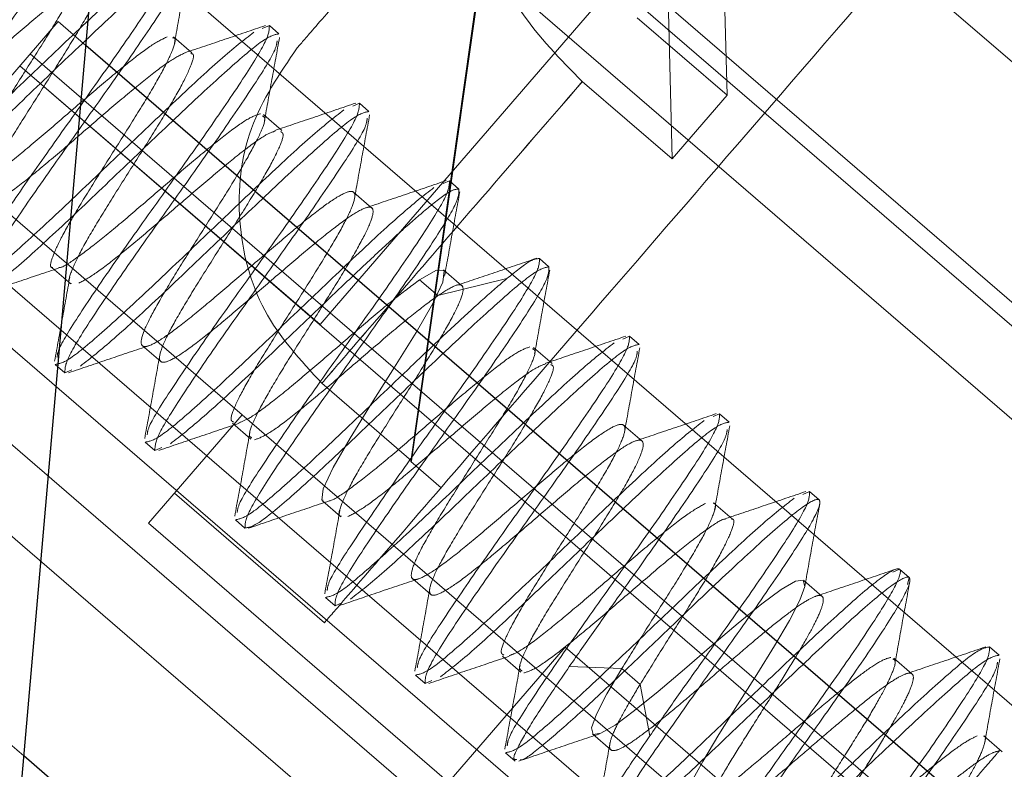
# Paper-space layout 'Top Level(2)' of a CAD drawing. Units: inches. Extents: x 0.1 to 11.1, y 0.2 to 8.4.
# Drawn here: x 0.9 to 0.9, y 2.9 to 2.9 of the extents above; entities that cross this region are included whole.
import ezdxf

# ---------------------------------------------------------------- set-up
doc = ezdxf.new("R2010")
doc.units = ezdxf.units.IN
doc.header["$MEASUREMENT"] = 0
doc.linetypes.add('HIDDEN', pattern=[0.075, 0.05, -0.025])

psp = doc.layouts.new('Top Level(2)')

# ---------------------------------------------------------------- linework, layer by layer
at = {"color": 7, "linetype": 'Continuous', "lineweight": 25}
for p, q in [((0.88801824, 2.62113637), (0.98336248, 3.71092596)), ((0.97872581, 2.81114133), (0.90984312, 2.87059582)), ((0.97246621, 2.8038891), (0.90881368, 2.8588293))]:
    psp.add_line(p, q, dxfattribs=at)
at = {"color": 7, "linetype": 'HIDDEN', "lineweight": 18}
for p, q in [((0.9157909, 2.87841794), (0.96864279, 2.83280007)), ((0.92045243, 2.86976977), (0.92023658, 2.87854741)), ((0.92023658, 2.87854741), (0.92045243, 2.86976977)), ((0.91954294, 2.86871605), (0.91932709, 2.87749369)), ((0.91362568, 2.87590935), (0.96647756, 2.83029148)), ((0.91284988, 2.87503764), (0.96571679, 2.8294068)), ((0.91677393, 2.87453566), (0.91522956, 2.86371866)), ((0.91647744, 2.87256879), (0.91521686, 2.86370395)), ((0.93237707, 2.85344314), (0.91051638, 2.87231168)), ((0.91388633, 2.86616895), (0.9187882, 2.87184815)), ((0.9187882, 2.87184815), (0.95599314, 2.83973557)), ((0.90826782, 2.86970185), (0.90938254, 2.87099335)), ((0.90984312, 2.87059582), (0.90938254, 2.87099335)), ((0.91287752, 2.87092381), (0.91276113, 2.87087453)), ((0.91303589, 2.87078711), (0.91287753, 2.8709238)), ((0.92045243, 2.86976977), (0.91896699, 2.87105189)), ((0.9189674, 2.87105154), (0.92045243, 2.86976977)), ((0.91159522, 2.87047587), (0.91128865, 2.87074047)), ((0.90891904, 2.87045635), (0.91388633, 2.86616895)), ((0.96159757, 2.82463763), (0.90874568, 2.8702555)), ((0.91371636, 2.86597203), (0.90874907, 2.87025942)), ((0.9180575, 2.86999817), (0.91954294, 2.86871605)), ((0.91436768, 2.86963761), (0.91425687, 2.86959071)), ((0.91452611, 2.86950087), (0.91436768, 2.86963761)), ((0.91954294, 2.86871605), (0.92045243, 2.86976977)), ((0.91308596, 2.86918923), (0.9127794, 2.86945383)), ((0.90746061, 2.86876664), (0.91242789, 2.86447924)), ((0.91585781, 2.86835144), (0.91575507, 2.86830795)), ((0.9160159, 2.86821499), (0.91585782, 2.86835143)), ((0.91457565, 2.86790352), (0.91426908, 2.86816813)), ((0.90687209, 2.86808949), (0.92873278, 2.84922095)), ((0.90637617, 2.86751023), (0.95922806, 2.82189236)), ((0.91750613, 2.86692873), (0.91734837, 2.8670649)), ((0.90928519, 2.86691074), (0.90959176, 2.86664614)), ((0.91606624, 2.86661613), (0.91575965, 2.86688076)), ((0.91566707, 2.86645252), (0.91536424, 2.8667139)), ((0.91680996, 2.86673629), (0.91566706, 2.86645266)), ((0.91680996, 2.86673629), (0.91566706, 2.86645266)), ((0.90557153, 2.86660995), (0.95844047, 2.82097736)), ((0.91388633, 2.86616895), (0.91371636, 2.86597203)), ((0.91388633, 2.86616895), (0.95109127, 2.83405637)), ((0.91477247, 2.85715324), (0.90483791, 2.86572803)), ((0.91883849, 2.86577874), (0.91872921, 2.86573245)), ((0.91899632, 2.86564251), (0.9188385, 2.86577873)), ((0.91077522, 2.86562474), (0.91108178, 2.86536014)), ((0.91755614, 2.86533027), (0.91724954, 2.8655949)), ((0.9093349, 2.86531369), (0.90949373, 2.8651766)), ((0.90949373, 2.8651766), (0.90960768, 2.86522486)), ((0.91522956, 2.86371866), (0.91374412, 2.86500079)), ((0.91522956, 2.86371866), (0.91374453, 2.86500043)), ((0.91087704, 2.86268246), (0.91242789, 2.86447924)), ((0.91242789, 2.86447924), (0.94963284, 2.83236666)), ((0.92032866, 2.86449253), (0.92022522, 2.86444872)), ((0.92048652, 2.86435628), (0.92032867, 2.86449252)), ((0.9122657, 2.86433834), (0.91257227, 2.86407374)), ((0.91904639, 2.864044), (0.9187398, 2.86430863)), ((0.91082512, 2.86402745), (0.91098388, 2.86389042)), ((0.91098388, 2.86389041), (0.91109971, 2.86393946)), ((0.90881368, 2.8588293), (0.90312295, 2.86374112)), ((0.91521686, 2.86370395), (0.91522956, 2.86371866)), ((0.91521686, 2.86370395), (0.91571874, 2.86327076)), ((0.91130578, 2.86317918), (0.91378942, 2.86103549)), ((0.92181883, 2.86320632), (0.9217082, 2.86315948)), ((0.92197691, 2.86306988), (0.92181884, 2.86320632)), ((0.91375525, 2.86305173), (0.91406184, 2.8627871)), ((0.9205367, 2.86275769), (0.92023011, 2.86302232)), ((0.94808198, 2.83056988), (0.91087704, 2.86268246)), ((0.91231533, 2.8627412), (0.91247453, 2.86260379)), ((0.92319683, 2.86187325), (0.92330847, 2.86192058)), ((0.92346745, 2.86178336), (0.92330847, 2.86192058)), ((0.91524461, 2.86176624), (0.9155512, 2.86150162)), ((0.92202793, 2.86147233), (0.92172147, 2.86173684)), ((0.92346745, 2.86178336), (0.92343743, 2.86166778)), ((0.91380512, 2.86145533), (0.91396471, 2.86131758)), ((0.91396471, 2.86131758), (0.91407848, 2.86136588)), ((0.91777365, 2.86063034), (0.91477247, 2.85715324)), ((0.97718235, 2.80935311), (0.91777365, 2.86063034)), ((0.92495766, 2.86049712), (0.92479835, 2.86063462)), ((0.91673579, 2.86047918), (0.91704239, 2.86021455)), ((0.9235176, 2.86018597), (0.92321115, 2.86045048)), ((0.9152953, 2.86016911), (0.91545488, 2.86003138)), ((0.91871098, 2.86027609), (0.91784271, 2.86031032)), ((0.91871098, 2.86027609), (0.91784271, 2.86031032)), ((0.9190137, 2.86001467), (0.91871087, 2.86027602)), ((0.91545488, 2.86003138), (0.91556902, 2.86007982)), ((0.91917423, 2.85916105), (0.91901355, 2.86001485)), ((0.91822579, 2.85919398), (0.91853224, 2.85892947)), ((0.92500771, 2.8588997), (0.92470125, 2.85916421)), ((0.9167855, 2.85888288), (0.9169444, 2.85874573))]:
    psp.add_line(p, q, dxfattribs=at)
at = {"color": 7, "linetype": 'HIDDEN', "lineweight": 18, "flags": 128}
for points in [[(0.91376861, 2.86306348), (0.91374525, 2.86306525), (0.91376981, 2.86325488), (0.91393481, 2.86360722), (0.91421584, 2.86409399), (0.91457011, 2.86466561), (0.91495041, 2.8652674), (0.91530518, 2.86583961), (0.91558455, 2.86632445), (0.91575063, 2.86667804), (0.91577285, 2.86686496), (0.91564313, 2.86687584), (0.91536427, 2.86671394), (0.91536427, 2.86671394)], [(0.91972937, 2.85791943), (0.91970248, 2.85793007), (0.91972308, 2.85808835), (0.91984304, 2.85836175), (0.92004958, 2.85873545), (0.92031958, 2.85918268), (0.92062787, 2.85967427), (0.9209451, 2.86017622), (0.92124063, 2.86065302), (0.921487, 2.86107288), (0.92165966, 2.86140734), (0.92173896, 2.86163362), (0.9217155, 2.86174085), (0.92158349, 2.86172233), (0.92135008, 2.86158631), (0.92102736, 2.86134683), (0.92063508, 2.86102676), (0.92019967, 2.86065671), (0.91974892, 2.86026889), (0.91931311, 2.85989839), (0.91892183, 2.85957947), (0.91859897, 2.85933983), (0.91836597, 2.8592043), (0.91823516, 2.85918716), (0.91821105, 2.85929364), (0.918292, 2.85952184), (0.91846425, 2.85985581), (0.91871098, 2.86027609), (0.91871098, 2.86027609)]]:
    psp.add_lwpolyline(points, dxfattribs=at)
at = {"color": 7, "linetype": 'HIDDEN', "lineweight": 18}
for points in [[(0.91378942, 2.86103549), (0.91385723, 2.86111406), (0.91399286, 2.86127119), (0.91507636, 2.86252651), (0.91676036, 2.86447755), (0.9190439, 2.86712322), (0.92182214, 2.87034203), (0.9249929, 2.8740156), (0.92843309, 2.87800133), (0.93081826, 2.88076474), (0.93201084, 2.88214644)], [(0.90812603, 2.87069102), (0.90837584, 2.87104331), (0.90887547, 2.87174788), (0.90949078, 2.87264935), (0.90989323, 2.8733042), (0.90989549, 2.87343253), (0.90989662, 2.8734967)], [(0.91113049, 2.87210181), (0.91096229, 2.87196968), (0.91062589, 2.87170543), (0.90980203, 2.87093915), (0.9091811, 2.87034525), (0.90887064, 2.8700483)], [(0.90961618, 2.86940483), (0.90986599, 2.86975712), (0.91036562, 2.87046169), (0.91098093, 2.87136316), (0.91138339, 2.872018), (0.91138565, 2.87214634), (0.91138678, 2.87221051)], [(0.90977426, 2.86926839), (0.91002414, 2.86962061), (0.91052389, 2.87032505), (0.9111394, 2.87122633), (0.91154206, 2.87188101), (0.91154447, 2.87200924), (0.91154568, 2.87207336)], [(0.91110657, 2.86811844), (0.91135641, 2.86847071), (0.91185611, 2.86917524), (0.91247152, 2.87007663), (0.91287406, 2.8707314), (0.91287637, 2.87085967), (0.91287752, 2.87092381)], [(0.91262106, 2.87081524), (0.9124528, 2.87068316), (0.91211629, 2.870419), (0.91129227, 2.86965288), (0.91067125, 2.86905909), (0.91036074, 2.86876219)], [(0.91262106, 2.87081524), (0.9124528, 2.87068316), (0.91211629, 2.870419), (0.91129227, 2.86965288), (0.91067125, 2.86905909), (0.91036074, 2.86876219)], [(0.91052014, 2.8686246), (0.91083205, 2.86892329), (0.91145588, 2.86952067), (0.91225749, 2.87026136), (0.91284623, 2.87075541), (0.91297267, 2.87077654), (0.9130359, 2.87078711)], [(0.90887064, 2.8700483), (0.90855873, 2.86974961), (0.90793492, 2.86915221), (0.90713334, 2.86841151), (0.90654462, 2.86791745), (0.90641819, 2.86789631), (0.90635498, 2.86788574)], [(0.91374412, 2.86500079), (0.91383063, 2.86510095), (0.91400365, 2.86530127), (0.91490385, 2.86634402), (0.91621166, 2.86785901), (0.91744249, 2.86928488), (0.91805791, 2.86999782)], [(0.9180575, 2.86999818), (0.91744215, 2.86928518), (0.91621146, 2.86785918), (0.91490386, 2.86634402), (0.91400386, 2.86530109), (0.91383097, 2.86510065), (0.91374453, 2.86500043)], [(0.91259675, 2.86683222), (0.9128466, 2.86718449), (0.91334629, 2.86788902), (0.91396169, 2.86879042), (0.91436422, 2.8694452), (0.91436652, 2.86957348), (0.91436768, 2.86963761)], [(0.91411121, 2.86952904), (0.91394296, 2.86939697), (0.91360646, 2.86913281), (0.91278244, 2.86836668), (0.91216142, 2.86777289), (0.91185091, 2.86747599)], [(0.91201033, 2.86733837), (0.91232224, 2.86763706), (0.91294607, 2.86823444), (0.91374769, 2.86897512), (0.91433644, 2.86946917), (0.91446289, 2.8694903), (0.91452612, 2.86950086)], [(0.90783268, 2.86665065), (0.90786576, 2.8667463), (0.90793192, 2.86693759), (0.9083502, 2.86759417), (0.90893185, 2.86844002), (0.90938807, 2.86908323), (0.90961618, 2.86940483)], [(0.90800359, 2.86646278), (0.90800472, 2.86652694), (0.90800699, 2.86665526), (0.90840946, 2.86731009), (0.9090248, 2.86821154), (0.90952444, 2.86891611), (0.90977426, 2.86926839)], [(0.90784463, 2.86659999), (0.90790788, 2.86661053), (0.90803439, 2.86663162), (0.90862322, 2.8671256), (0.90942492, 2.8678662), (0.9100488, 2.86846353), (0.91036074, 2.86876219)], [(0.91052014, 2.8686246), (0.91020817, 2.86832597), (0.90958422, 2.86772872), (0.90878242, 2.86698822), (0.90819348, 2.86649434), (0.90806688, 2.8664733), (0.90800359, 2.86646278)], [(0.9140869, 2.86554604), (0.91433674, 2.86589831), (0.91483642, 2.86660284), (0.91545182, 2.86750424), (0.91585435, 2.86815902), (0.91585666, 2.8682873), (0.91585781, 2.86835144)], [(0.91560134, 2.86824287), (0.91543309, 2.86811079), (0.91509658, 2.86784664), (0.91427255, 2.86708051), (0.91365152, 2.86648671), (0.91334101, 2.86618982)], [(0.91560134, 2.86824287), (0.91543309, 2.86811079), (0.91509658, 2.86784664), (0.91427255, 2.86708051), (0.91365152, 2.86648671), (0.91334101, 2.86618982)], [(0.91424512, 2.86540948), (0.91449494, 2.86576174), (0.91499458, 2.86646627), (0.91560993, 2.86736768), (0.91601244, 2.86802249), (0.91601475, 2.86815082), (0.91601591, 2.86821498)], [(0.915478, 2.86788614), (0.91561552, 2.86799641), (0.91589056, 2.86821694), (0.91597412, 2.86821563), (0.91601591, 2.86821498)], [(0.91126445, 2.86798217), (0.91101462, 2.86762989), (0.91051497, 2.86692533), (0.90989963, 2.86602389), (0.90949714, 2.86536907), (0.90949487, 2.86524075), (0.90949373, 2.8651766)], [(0.9135005, 2.86605215), (0.91369025, 2.8662339), (0.91406976, 2.8665974), (0.91460808, 2.86710682), (0.91509695, 2.86755894), (0.91535098, 2.86777707), (0.915478, 2.86788614)], [(0.91185091, 2.86747599), (0.91153897, 2.86717732), (0.91091511, 2.86657997), (0.91011344, 2.86583935), (0.90952464, 2.86534534), (0.90939814, 2.86532424), (0.9093349, 2.86531369)], [(0.90975015, 2.8652852), (0.90991839, 2.86541729), (0.91025486, 2.86568147), (0.91107884, 2.86644764), (0.91169983, 2.86704146), (0.91201033, 2.86733837)], [(0.91734836, 2.86706491), (0.91734715, 2.86700082), (0.91734474, 2.86687264), (0.91694205, 2.86621801), (0.91632648, 2.86531675), (0.91582668, 2.8646123), (0.91557678, 2.86426008)], [(0.91681003, 2.86673635), (0.91694761, 2.86684656), (0.91722278, 2.86706698), (0.9173065, 2.8670656), (0.91734836, 2.86706491)], [(0.91750614, 2.86692872), (0.91744292, 2.86691816), (0.91731647, 2.86689705), (0.91672772, 2.86640301), (0.91592609, 2.86566234), (0.91530225, 2.86506496), (0.91499034, 2.86476626)], [(0.91573527, 2.86412328), (0.9159851, 2.86447554), (0.91648476, 2.86518006), (0.91710013, 2.86608145), (0.91750265, 2.86673625), (0.91750498, 2.86686456), (0.91750614, 2.86692872)], [(0.91275462, 2.86669597), (0.91250479, 2.86634369), (0.91200514, 2.86563913), (0.91138978, 2.86473769), (0.9109873, 2.86408287), (0.91098502, 2.86395457), (0.91098388, 2.86389041)], [(0.91681003, 2.86673635), (0.9166829, 2.86662739), (0.91642864, 2.86640946), (0.91593942, 2.86595765), (0.91540077, 2.86544856), (0.91502105, 2.86508527), (0.91483119, 2.86490363)], [(0.91334101, 2.86618982), (0.91302909, 2.86589114), (0.91240524, 2.86529378), (0.9116036, 2.86455314), (0.91101483, 2.86405912), (0.91088835, 2.86403801), (0.91082511, 2.86402745)], [(0.9112403, 2.86399901), (0.91140854, 2.8641311), (0.91174502, 2.86439527), (0.912569, 2.86516143), (0.91319, 2.86575524), (0.9135005, 2.86605215)], [(0.9112403, 2.86399901), (0.91140854, 2.8641311), (0.91174502, 2.86439527), (0.912569, 2.86516143), (0.91319, 2.86575524), (0.9135005, 2.86605215)], [(0.91706699, 2.86297384), (0.91731689, 2.86332607), (0.91781667, 2.86403052), (0.91843222, 2.8649318), (0.9188349, 2.86558645), (0.91883729, 2.86571464), (0.91883849, 2.86577874)], [(0.91648055, 2.86348001), (0.91679247, 2.86377871), (0.9174163, 2.86437609), (0.91821792, 2.86511677), (0.91880667, 2.86561082), (0.91893311, 2.86563194), (0.91899633, 2.8656425)], [(0.91247453, 2.86260379), (0.91247566, 2.86266796), (0.91247792, 2.8627963), (0.91288037, 2.86345115), (0.91349568, 2.86435262), (0.91399531, 2.86505719), (0.91424512, 2.86540948)], [(0.91483119, 2.86490363), (0.91451927, 2.86460494), (0.91389543, 2.86400757), (0.9130938, 2.86326692), (0.91250503, 2.86277288), (0.91237856, 2.86275176), (0.91231533, 2.8627412)], [(0.91855716, 2.86168764), (0.91880705, 2.86203987), (0.91930684, 2.86274432), (0.91992239, 2.8636456), (0.92032506, 2.86430025), (0.92032746, 2.86442844), (0.92032866, 2.86449253)], [(0.92007222, 2.86438393), (0.91990398, 2.86425184), (0.91956749, 2.86398766), (0.91874351, 2.8632215), (0.91812251, 2.86262769), (0.91781201, 2.86233079)], [(0.91797077, 2.86219376), (0.91828269, 2.86249246), (0.91890651, 2.86308985), (0.91970813, 2.86383053), (0.92029687, 2.86432458), (0.92042331, 2.86434571), (0.92048653, 2.86435627)], [(0.91573527, 2.86412328), (0.91548546, 2.86377099), (0.91498585, 2.86306642), (0.91437054, 2.86216495), (0.91396809, 2.8615101), (0.91396584, 2.86138175), (0.91396471, 2.86131758)], [(0.91632186, 2.86361698), (0.91600987, 2.86331836), (0.91538588, 2.86272113), (0.91458404, 2.86198067), (0.91399505, 2.86148683), (0.91386843, 2.86146583), (0.91380512, 2.86145533)], [(0.92020567, 2.86026476), (0.9204552, 2.86061662), (0.92095427, 2.86132033), (0.92157473, 2.86222742), (0.92195841, 2.86286019), (0.92203272, 2.86313454), (0.92177218, 2.86302093), (0.92120227, 2.86254889), (0.92039558, 2.86180253), (0.91977236, 2.86120598), (0.91946075, 2.8609077)], [(0.92004754, 2.86040125), (0.92029741, 2.8607535), (0.92079716, 2.86145798), (0.92141266, 2.8623593), (0.92181529, 2.863014), (0.92181765, 2.86314221), (0.92181883, 2.86320632)], [(0.91722543, 2.86283709), (0.91697562, 2.8624848), (0.916476, 2.86178023), (0.9158607, 2.86087875), (0.91545826, 2.86022389), (0.91545601, 2.86009555), (0.91545488, 2.86003138)], [(0.91781201, 2.86233079), (0.91750002, 2.86203217), (0.91687604, 2.86143493), (0.91607421, 2.86069447), (0.91548523, 2.86020062), (0.91535861, 2.86017961), (0.9152953, 2.86016911)], [(0.91571111, 2.86014012), (0.91587928, 2.86027226), (0.91621564, 2.86053654), (0.91703945, 2.86130287), (0.91766033, 2.8618968), (0.91797077, 2.86219376)], [(0.92079225, 2.85975847), (0.92110387, 2.86005674), (0.9217271, 2.86065328), (0.9225338, 2.86139962), (0.92310372, 2.86187164), (0.92336428, 2.86198524), (0.92328998, 2.86171088), (0.92290631, 2.8610781), (0.92228587, 2.86017098), (0.92178681, 2.85946727), (0.92153729, 2.85911541)], [(0.920951, 2.85962145), (0.92126263, 2.85991971), (0.9218859, 2.86051621), (0.92269266, 2.86126251), (0.92326264, 2.86173447), (0.92352326, 2.86184802), (0.92344902, 2.86157361), (0.92306541, 2.86094077), (0.92244503, 2.86003361), (0.92194602, 2.85932986), (0.92169651, 2.85897798)], [(0.91784266, 2.86031033), (0.91798092, 2.86050874), (0.91825743, 2.86090556), (0.91856282, 2.86133583), (0.91871551, 2.86155096)], [(0.91930209, 2.86104464), (0.91899011, 2.86074602), (0.91836616, 2.86014877), (0.91756434, 2.85940828), (0.91697539, 2.85891441), (0.91684879, 2.85889339), (0.9167855, 2.85888288)], [(0.92228218, 2.85847247), (0.92259412, 2.85877113), (0.92321801, 2.85936845), (0.92401972, 2.86010903), (0.92460856, 2.860603), (0.92473509, 2.86062408), (0.92479835, 2.86063462)], [(0.92244163, 2.85833485), (0.92275356, 2.85863352), (0.92337742, 2.85923085), (0.9241791, 2.85997146), (0.92476791, 2.86046546), (0.92489441, 2.86048656), (0.92495766, 2.86049712)], [(0.92479835, 2.86063462), (0.92479717, 2.86057049), (0.92479482, 2.86044223), (0.92439223, 2.8597875), (0.92377679, 2.85888615), (0.92327707, 2.85818166), (0.92302722, 2.85782941)], [(0.92004754, 2.86040125), (0.91989481, 2.86018617), (0.91958935, 2.85975601), (0.91931276, 2.85935928), (0.91917447, 2.85916092)], [(0.92020567, 2.86026476), (0.91995615, 2.8599129), (0.91945712, 2.85920916), (0.91883672, 2.85830202), (0.91845309, 2.8576692), (0.91837883, 2.85739481), (0.91863942, 2.85750837), (0.91920938, 2.85798036), (0.92001612, 2.85872667), (0.92063937, 2.85932319), (0.920951, 2.85962145)], [(0.91839374, 2.85761799), (0.9184988, 2.85768652), (0.91870893, 2.85782356), (0.91928818, 2.85833508), (0.91999895, 2.85899896), (0.92052782, 2.8595053), (0.92079225, 2.85975847)], [(0.92153729, 2.85911541), (0.92128742, 2.85876317), (0.92078769, 2.8580587), (0.92017221, 2.85715739), (0.91976958, 2.85650268), (0.91976721, 2.85637444), (0.91976602, 2.85631032)]]:
    psp.add_open_spline(points, degree=3, dxfattribs=at)
for points, knots in [([(0.91689848, 2.87467996), (0.91639861, 2.87410082), (0.9153913, 2.87293377), (0.91431271, 2.87168414), (0.91356671, 2.87081985), (0.91341477, 2.87064381), (0.91333936, 2.87055644)], [0, 0, 0, 0, 0.248123968, 0.5, 0.751876032, 1, 1, 1, 1]), ([(0.9180575, 2.86999817), (0.91769526, 2.87036662), (0.91696998, 2.87110431), (0.91640271, 2.87244239), (0.91631806, 2.87373445), (0.91670508, 2.87436492), (0.91689848, 2.87467996)], [0, 0, 0, 0, 0.24955571, 0.49965462, 0.7499721, 1, 1, 1, 1]), ([(0.90777721, 2.86823885), (0.90778615, 2.86830295), (0.90780403, 2.86843124), (0.90801487, 2.86883647), (0.90831987, 2.86935117), (0.90869468, 2.86994648), (0.90908232, 2.87055685), (0.90943066, 2.87112157), (0.90969557, 2.87158965), (0.90983168, 2.8719086), (0.90982363, 2.87206032), (0.90965374, 2.87202485), (0.90934145, 2.871824), (0.90890478, 2.87147952), (0.90838969, 2.87104362), (0.90784118, 2.87056966), (0.90731333, 2.8701189), (0.90685633, 2.86975101), (0.90651146, 2.86951221), (0.9063095, 2.86943983), (0.9062635, 2.86954729), (0.90636949, 2.8698317), (0.90660772, 2.87026846), (0.90694104, 2.87081623), (0.90732478, 2.87142161), (0.90770592, 2.87202474), (0.90803405, 2.87256574), (0.90825853, 2.8729873), (0.90835648, 2.87324236), (0.90831062, 2.87327737), (0.90829274, 2.87329101)], [0, 0, 0, 0, 0.03615014, 0.07234629, 0.10851747, 0.14470829, 0.18088546, 0.21706953, 0.25325324, 0.2894298, 0.32562072, 0.3617903, 0.39798728, 0.43415038, 0.47035254, 0.50651029, 0.5427164, 0.57887023, 0.61507895, 0.65123052, 0.68744037, 0.7235915, 0.75980097, 0.79595349, 0.83216109, 0.86831674, 0.90452105, 0.94068139, 0.97688112, 1, 1, 1, 1]), ([(0.91002619, 2.87324462), (0.91002223, 2.87320401), (0.91001137, 2.87309274), (0.90964438, 2.87250619), (0.90903532, 2.87161255), (0.90853463, 2.87090713), (0.90828429, 2.87055442)], [0, 0, 0, 0, 0.16081416, 0.44054277, 0.72027139, 1, 1, 1, 1]), ([(0.90859551, 2.87302966), (0.90861338, 2.87301601), (0.90865924, 2.872981), (0.90856128, 2.87272594), (0.9083368, 2.87230437), (0.90800867, 2.87176337), (0.90762753, 2.87116024), (0.9072438, 2.87055487), (0.90691049, 2.87000712), (0.90667227, 2.86957037), (0.90656629, 2.86928597), (0.9066123, 2.86917853), (0.90681426, 2.86925091), (0.90715914, 2.86948973), (0.9076161, 2.86985757), (0.9081441, 2.8703085), (0.90869201, 2.87078178), (0.90920926, 2.87122018), (0.90963785, 2.87155528), (0.90990614, 2.87174001), (0.90997368, 2.87174565), (0.9099912, 2.87174711)], [0, 0, 0, 0, 0.03552208, 0.09113786, 0.14669311, 0.20231587, 0.25786384, 0.3134916, 0.3690347, 0.42466527, 0.48020619, 0.53583728, 0.59137882, 0.64700811, 0.70255305, 0.75817829, 0.81372919, 0.86934829, 0.92490735, 0.98051843, 1, 1, 1, 1]), ([(0.91154568, 2.87207336), (0.91148246, 2.87206279), (0.91135602, 2.87204165), (0.91076728, 2.87154759), (0.90996567, 2.8708069), (0.90934184, 2.87020951), (0.90902993, 2.86991082)], [0, 0, 0, 0, 0.25000008, 0.50000017, 0.75000025, 1, 1, 1, 1]), ([(0.91130553, 2.87062536), (0.91134642, 2.8708557), (0.91142846, 2.87131785), (0.91151364, 2.87178017), (0.91155636, 2.87201206)], [0, 0, 0, 0, 0.49841769, 1, 1, 1, 1]), ([(0.91009997, 2.87175982), (0.91011305, 2.87172413), (0.91013994, 2.87165075), (0.90999611, 2.87132575), (0.90973398, 2.87086089), (0.9093849, 2.87029531), (0.90899748, 2.86968519), (0.90862262, 2.86908984), (0.90831766, 2.86857517), (0.90810682, 2.86816995), (0.90808894, 2.86804167), (0.90808001, 2.86797757)], [0, 0, 0, 0, 0.105821793, 0.217588056, 0.329376344, 0.441165668, 0.552933584, 0.664743108, 0.776491031, 0.888316123, 1, 1, 1, 1]), ([(0.91281351, 2.87092593), (0.91259024, 2.87084965), (0.91214505, 2.87069755), (0.91169978, 2.87054868), (0.91147782, 2.87047447)], [0, 0, 0, 0, 0.50151518, 1, 1, 1, 1]), ([(0.91118808, 2.87074015), (0.91110789, 2.87070097), (0.91094754, 2.87062261), (0.91053881, 2.8703103), (0.91004393, 2.8698981), (0.90949984, 2.86942889), (0.90896102, 2.86896587), (0.90847526, 2.86856413), (0.90809636, 2.8682865), (0.90783772, 2.86814779), (0.90779735, 2.86820858), (0.90777718, 2.86823895)], [0, 0, 0, 0, 0.11114517, 0.22224621, 0.33336918, 0.44449319, 0.55559593, 0.66673978, 0.77782193, 0.88898086, 1, 1, 1, 1]), ([(0.90929431, 2.86691756), (0.90928919, 2.8669172), (0.90923463, 2.86691339), (0.9092776, 2.86707588), (0.9094247, 2.86740793), (0.90970825, 2.8678972), (0.91006565, 2.86847285), (0.910455, 2.86908476), (0.9108212, 2.86967055), (0.91111695, 2.87017406), (0.91128896, 2.87053481), (0.91134217, 2.87071739), (0.91128713, 2.87072107), (0.91127597, 2.87072181)], [0, 0, 0, 0, 0.01108764, 0.11802582, 0.22479188, 0.33172665, 0.43849929, 0.54542633, 0.65221048, 0.75912575, 0.86592564, 0.97282555, 1, 1, 1, 1]), ([(0.9130059, 2.87067186), (0.91300194, 2.87063139), (0.91299106, 2.87052019), (0.91262433, 2.86993399), (0.9120154, 2.86904036), (0.91151477, 2.8683349), (0.91126445, 2.86798217)], [0, 0, 0, 0, 0.160183356, 0.440122237, 0.720061119, 1, 1, 1, 1]), ([(0.91279679, 2.86934563), (0.91283766, 2.86957544), (0.91291964, 2.87003633), (0.91300455, 2.87049759), (0.91304712, 2.87072886)], [0, 0, 0, 0, 0.4986138, 1, 1, 1, 1]), ([(0.9080799, 2.86797759), (0.90810007, 2.86794722), (0.90814044, 2.86788643), (0.9083991, 2.86802515), (0.90877801, 2.8683028), (0.90926379, 2.86870456), (0.90980262, 2.86916758), (0.91034675, 2.86963685), (0.91084149, 2.87004889), (0.9112471, 2.87035901), (0.91140554, 2.87043659), (0.9114837, 2.87047486)], [0, 0, 0, 0, 0.11134972, 0.22284086, 0.33425503, 0.44572982, 0.55716263, 0.66861663, 0.78006948, 0.89150026, 1, 1, 1, 1]), ([(0.91157875, 2.87046052), (0.91158991, 2.87045977), (0.91164495, 2.8704561), (0.91159174, 2.8702735), (0.91141971, 2.86991275), (0.91112396, 2.86940922), (0.91075775, 2.86882341), (0.91036838, 2.8682115), (0.91001098, 2.86763585), (0.90972744, 2.86714658), (0.90958034, 2.86681453), (0.90953737, 2.86665205), (0.90959193, 2.86665586), (0.90959705, 2.86665622)], [0, 0, 0, 0, 0.02717967, 0.1340798, 0.24087983, 0.34779515, 0.45457927, 0.56150618, 0.66827862, 0.77521309, 0.88197878, 0.98891649, 1, 1, 1, 1]), ([(0.91333936, 2.87055644), (0.91304704, 2.87012666), (0.91246226, 2.86926691), (0.91229756, 2.86768506), (0.91269137, 2.86614587), (0.91339378, 2.86538192), (0.91374453, 2.86500043)], [0, 0, 0, 0, 0.25018047, 0.50046612, 0.75055426, 1, 1, 1, 1]), ([(0.90902993, 2.86991081), (0.90871713, 2.86961122), (0.90809153, 2.86901202), (0.90730227, 2.868286), (0.90680864, 2.86786023), (0.90671029, 2.86782961), (0.90668606, 2.86782207)], [0, 0, 0, 0, 0.30058915, 0.601178301, 0.901767451, 1, 1, 1, 1]), ([(0.914309, 2.86964162), (0.91408515, 2.86956516), (0.91363901, 2.86941278), (0.91319197, 2.8692632), (0.91296923, 2.86918867)], [0, 0, 0, 0, 0.501747, 1, 1, 1, 1]), ([(0.91273125, 2.86946565), (0.91266643, 2.8694443), (0.91253672, 2.86940156), (0.91216475, 2.86913153), (0.9116944, 2.86874808), (0.91115976, 2.86828949), (0.91061399, 2.86781873), (0.91010466, 2.8673894), (0.90969739, 2.86707916), (0.90945501, 2.86691529), (0.90940324, 2.86691896), (0.90939525, 2.86691952)], [0, 0, 0, 0, 0.12215741, 0.24442761, 0.36656477, 0.48885037, 0.61097159, 0.73326823, 0.85537879, 0.97768167, 1, 1, 1, 1]), ([(0.91428658, 2.8680571), (0.91432763, 2.86828794), (0.91441001, 2.86875121), (0.91449518, 2.86921394), (0.91453792, 2.8694461)], [0, 0, 0, 0, 0.498278916, 1, 1, 1, 1]), ([(0.91228693, 2.86435907), (0.91227012, 2.86436586), (0.91221889, 2.86438654), (0.91229709, 2.86461075), (0.91250241, 2.86500998), (0.9128183, 2.86553692), (0.91319472, 2.86613449), (0.91358156, 2.86674353), (0.91392516, 2.86730314), (0.91418094, 2.86776029), (0.91430758, 2.86806859), (0.91428598, 2.86820433), (0.91410608, 2.86815751), (0.9137818, 2.86794254), (0.91333872, 2.86759082), (0.91281866, 2.86714904), (0.91226987, 2.86667481), (0.91174645, 2.86622918), (0.91129528, 2.86586801), (0.91096234, 2.8656431), (0.91076986, 2.86558159), (0.91073798, 2.86570556), (0.91085312, 2.86600036), (0.91110144, 2.86644906), (0.91143956, 2.86700211), (0.91182517, 2.86760997), (0.91220427, 2.86821039), (0.91252588, 2.86874421), (0.91274112, 2.86915468), (0.91282838, 2.86939327), (0.91277977, 2.86942057), (0.91276237, 2.86943034)], [0, 0, 0, 0, 0.01743285, 0.05309783, 0.08874177, 0.12441268, 0.1600502, 0.19572618, 0.23135838, 0.26703823, 0.30266654, 0.33834891, 0.37397497, 0.40965842, 0.445284, 0.48096705, 0.51659395, 0.55227512, 0.58790508, 0.62358297, 0.65921752, 0.69489086, 0.73053126, 0.76619897, 0.80184609, 0.83750732, 0.87316154, 0.90881576, 0.94447694, 0.98012399, 1, 1, 1, 1]), ([(0.91449707, 2.86938932), (0.91449315, 2.86934804), (0.91448255, 2.8692363), (0.91411475, 2.86864802), (0.91350553, 2.86775408), (0.91300492, 2.86704867), (0.91275462, 2.86669597)], [0, 0, 0, 0, 0.16339727, 0.44226485, 0.72113242, 1, 1, 1, 1]), ([(0.90972387, 2.8666587), (0.90981093, 2.86670587), (0.90998492, 2.86680014), (0.91041151, 2.86713283), (0.9109157, 2.86755619), (0.91146274, 2.86802842), (0.91199748, 2.86848712), (0.91246616, 2.86886864), (0.91280952, 2.86912049), (0.91292373, 2.86916026), (0.91297157, 2.86917692)], [0, 0, 0, 0, 0.12960992, 0.25901591, 0.38861901, 0.51803608, 0.64762727, 0.77706103, 0.90663569, 1, 1, 1, 1]), ([(0.91306513, 2.86916903), (0.91308253, 2.86915925), (0.91313114, 2.86913195), (0.91304387, 2.86889335), (0.91282863, 2.86848287), (0.91250701, 2.86794905), (0.91212791, 2.86734862), (0.9117423, 2.86674077), (0.91140419, 2.86618772), (0.91115587, 2.86573903), (0.91104074, 2.86544424), (0.91107263, 2.86532028), (0.91126512, 2.8653818), (0.91159806, 2.86560671), (0.91204924, 2.86596788), (0.91257265, 2.86641352), (0.91312144, 2.86688774), (0.91364149, 2.86732951), (0.91408456, 2.86768122), (0.91440883, 2.86789618), (0.91458872, 2.86794299), (0.91461032, 2.86780724), (0.91448367, 2.86749894), (0.91422789, 2.86704179), (0.91388429, 2.86648219), (0.91349747, 2.86587315), (0.91312105, 2.86527559), (0.91280517, 2.86474867), (0.91259987, 2.86434944), (0.91252168, 2.86412525), (0.9125729, 2.86410457), (0.91258972, 2.86409778)], [0, 0, 0, 0, 0.01987771, 0.05552512, 0.09118665, 0.12684118, 0.16249569, 0.19815718, 0.23380452, 0.26947243, 0.305113, 0.34078648, 0.37642114, 0.41209911, 0.44772912, 0.48341032, 0.51903722, 0.55472023, 0.59034575, 0.62602911, 0.66165504, 0.69733727, 0.7329654, 0.76864504, 0.80427701, 0.83995273, 0.87558995, 0.91126054, 0.94690413, 0.98256872, 1, 1, 1, 1]), ([(0.91580626, 2.86835772), (0.91558272, 2.86828147), (0.91513713, 2.86812948), (0.91469037, 2.8679798), (0.91446773, 2.86790522)], [0, 0, 0, 0, 0.50167371, 1, 1, 1, 1]), ([(0.91577795, 2.86677553), (0.91581937, 2.86700809), (0.91590258, 2.86747529), (0.91598747, 2.86793952), (0.91603011, 2.86817267)], [0, 0, 0, 0, 0.49777392, 1, 1, 1, 1]), ([(0.90936422, 2.86542622), (0.90936816, 2.86546727), (0.90937886, 2.86557884), (0.90974641, 2.86616652), (0.91035559, 2.86706035), (0.91085624, 2.86776574), (0.91110657, 2.86811844)], [0, 0, 0, 0, 0.16252985, 0.44168657, 0.72084328, 1, 1, 1, 1]), ([(0.91730724, 2.86707345), (0.91708748, 2.86699849), (0.91664843, 2.86684873), (0.91620991, 2.86670074), (0.91599088, 2.86662682)], [0, 0, 0, 0, 0.50053651, 1, 1, 1, 1]), ([(0.90805613, 2.86645696), (0.90827997, 2.86653338), (0.90872603, 2.86668569), (0.90917339, 2.86683554), (0.90939626, 2.8669102)], [0, 0, 0, 0, 0.50179903, 1, 1, 1, 1]), ([(0.91726815, 2.86548955), (0.91730915, 2.86571979), (0.91739139, 2.86618164), (0.91747627, 2.86664335), (0.91751883, 2.86687488)], [0, 0, 0, 0, 0.49854426, 1, 1, 1, 1]), ([(0.90957451, 2.8667561), (0.90953351, 2.86652567), (0.90945125, 2.86606332), (0.90936612, 2.86560115), (0.90932342, 2.86536933)], [0, 0, 0, 0, 0.49839417, 1, 1, 1, 1]), ([(0.91085597, 2.86414586), (0.91085997, 2.86418562), (0.91087111, 2.86429634), (0.91123696, 2.8648807), (0.9118457, 2.86577402), (0.9123464, 2.86647949), (0.91259675, 2.86683222)], [0, 0, 0, 0, 0.157389163, 0.438259442, 0.719129721, 1, 1, 1, 1]), ([(0.91536437, 2.86671391), (0.91523697, 2.86662004), (0.91498199, 2.8664322), (0.91447274, 2.86600314), (0.91392969, 2.86553533), (0.91339171, 2.86507309), (0.91291618, 2.86468341), (0.91255609, 2.86441686), (0.91243051, 2.86436833), (0.91237451, 2.86434669)], [0, 0, 0, 0, 0.14684086, 0.29386855, 0.44079477, 0.58780063, 0.73475097, 0.88172926, 1, 1, 1, 1]), ([(0.91566706, 2.86645266), (0.91577047, 2.86651871), (0.91597741, 2.86665091), (0.91609943, 2.86663131), (0.91607873, 2.86644599), (0.9159061, 2.86608493), (0.91562102, 2.86559339), (0.91525746, 2.86501102), (0.91486822, 2.8643989), (0.91450699, 2.86381912), (0.91421518, 2.86331999), (0.91405794, 2.86297645), (0.91400741, 2.862801), (0.91406296, 2.86280196), (0.91407138, 2.86280211)], [0, 0, 0, 0, 0.08937934, 0.17887233, 0.26830368, 0.35778381, 0.44723038, 0.5366941, 0.62615702, 0.71560236, 0.80508327, 0.89451154, 0.98400761, 1, 1, 1, 1]), ([(0.91263141, 2.86406372), (0.91270001, 2.86408947), (0.91283722, 2.86414097), (0.91321806, 2.86442107), (0.91369474, 2.86481208), (0.9142324, 2.86527395), (0.91477551, 2.86574184), (0.91528473, 2.86617085), (0.9155397, 2.86635869), (0.9156671, 2.86645255)], [0, 0, 0, 0, 0.14287641, 0.28575418, 0.42860461, 0.57150826, 0.71433322, 0.85725684, 1, 1, 1, 1]), ([(0.91878013, 2.86578252), (0.91855641, 2.86570621), (0.91811054, 2.86555412), (0.91766365, 2.86540475), (0.917441, 2.86533033)], [0, 0, 0, 0, 0.50176504, 1, 1, 1, 1]), ([(0.90955497, 2.86517368), (0.90977875, 2.86525019), (0.91022476, 2.8654027), (0.91067137, 2.86555208), (0.91089389, 2.86562652)], [0, 0, 0, 0, 0.50172968, 1, 1, 1, 1]), ([(0.9123459, 2.8628586), (0.91234989, 2.86289859), (0.91236095, 2.86300946), (0.91272708, 2.86359441), (0.91333588, 2.86448784), (0.91383656, 2.86519331), (0.9140869, 2.86554604)], [0, 0, 0, 0, 0.158292934, 0.438861956, 0.719430978, 1, 1, 1, 1]), ([(0.91718961, 2.86560523), (0.91712134, 2.8655799), (0.9169847, 2.86552918), (0.91660187, 2.86524644), (0.91612616, 2.86485688), (0.91558824, 2.86439441), (0.9150436, 2.86392498), (0.91453977, 2.86350206), (0.91414158, 2.86320226), (0.91391467, 2.86305035), (0.91386962, 2.86305571), (0.91386666, 2.86305606)], [0, 0, 0, 0, 0.1238141, 0.24782905, 0.37164418, 0.49565476, 0.6194771, 0.74347829, 0.86731356, 0.99130068, 1, 1, 1, 1]), ([(0.91675697, 2.86049991), (0.91673921, 2.86050973), (0.91668999, 2.86053694), (0.91677925, 2.86077786), (0.91699315, 2.86118728), (0.91731636, 2.86172248), (0.91769495, 2.86232272), (0.91808016, 2.86292976), (0.91841955, 2.86348456), (0.91866512, 2.86392986), (0.91878311, 2.8642281), (0.91874718, 2.86434731), (0.91855787, 2.86428947), (0.91822142, 2.86406057), (0.91777228, 2.8637016), (0.91724739, 2.86325448), (0.91669878, 2.86278017), (0.91617958, 2.86233973), (0.91573529, 2.86198619), (0.91541319, 2.86177421), (0.9152319, 2.86172527), (0.91521228, 2.86186384), (0.91533831, 2.86217085), (0.91559496, 2.8626296), (0.91593865, 2.8631887), (0.9163255, 2.86379838), (0.91670177, 2.86439516), (0.91701785, 2.8649229), (0.9172218, 2.86531997), (0.91730084, 2.86554518), (0.91724932, 2.86556494), (0.91723256, 2.86557137)], [0, 0, 0, 0, 0.02015419, 0.05583698, 0.09146339, 0.12714713, 0.16277294, 0.19845617, 0.23408318, 0.2697644, 0.30539435, 0.34107217, 0.37670659, 0.41237975, 0.4480199, 0.48368729, 0.51933404, 0.55499485, 0.59064858, 0.62630225, 0.66196282, 0.6976092, 0.73327607, 0.76891555, 0.80458788, 0.84022134, 0.87589804, 0.91152672, 0.94720652, 0.98283197, 1, 1, 1, 1]), ([(0.91858206, 2.86567013), (0.91841382, 2.86553804), (0.91807733, 2.86527385), (0.91725335, 2.8645077), (0.91663236, 2.86391388), (0.91632186, 2.86361698)], [0, 0, 0, 0, 0.33333338, 0.66666675, 1, 1, 1, 1]), ([(0.91875735, 2.86419738), (0.91879843, 2.86442844), (0.91888089, 2.86489216), (0.91896606, 2.8653552), (0.91900879, 2.86558753)], [0, 0, 0, 0, 0.49825926, 1, 1, 1, 1]), ([(0.91106501, 2.86547182), (0.91102418, 2.86524205), (0.91094228, 2.86478122), (0.91085727, 2.86431987), (0.91081465, 2.86408854)], [0, 0, 0, 0, 0.49858737, 1, 1, 1, 1]), ([(0.91896723, 2.86553045), (0.91896333, 2.86548924), (0.91895276, 2.86537749), (0.91858522, 2.86478936), (0.91797619, 2.86389533), (0.91747568, 2.86318984), (0.91722543, 2.86283709)], [0, 0, 0, 0, 0.163008401, 0.442005601, 0.7210028, 1, 1, 1, 1]), ([(0.91417862, 2.862794), (0.9142616, 2.86283645), (0.91442748, 2.86292129), (0.9148471, 2.86324596), (0.91534521, 2.86366224), (0.91589131, 2.86413337), (0.91642914, 2.86459571), (0.91690382, 2.86498406), (0.91726623, 2.86525342), (0.91739159, 2.86530134), (0.91744759, 2.86532275)], [0, 0, 0, 0, 0.12813718, 0.25611731, 0.38426876, 0.51223527, 0.64039617, 0.76835496, 0.89652012, 1, 1, 1, 1]), ([(0.91753539, 2.86531001), (0.91755214, 2.86530358), (0.91760367, 2.86528381), (0.91752462, 2.8650586), (0.91732068, 2.86466153), (0.9170046, 2.86413377), (0.91662833, 2.863537), (0.91624148, 2.86292732), (0.9158978, 2.86236821), (0.91564115, 2.86190947), (0.91551513, 2.86160246), (0.91553475, 2.86146388), (0.91571604, 2.86151282), (0.91603815, 2.8617248), (0.91648244, 2.86207833), (0.91700164, 2.86251876), (0.91755025, 2.86299306), (0.91807513, 2.86344018), (0.91852427, 2.86379914), (0.91886072, 2.86402803), (0.91905003, 2.86408587), (0.91908597, 2.86396666), (0.91896799, 2.86366842), (0.91872242, 2.86322313), (0.91838304, 2.86266834), (0.91799785, 2.86206131), (0.91761927, 2.86146107), (0.91729607, 2.86092588), (0.91708218, 2.86051646), (0.91699292, 2.86027554), (0.91704214, 2.86024833), (0.91705991, 2.8602385)], [0, 0, 0, 0, 0.01716861, 0.05279448, 0.08847467, 0.12410371, 0.15978072, 0.19541445, 0.23108703, 0.26672671, 0.30239376, 0.33804027, 0.37370094, 0.40935466, 0.44500843, 0.48066921, 0.51631592, 0.55198323, 0.58762326, 0.62329625, 0.65893048, 0.69460807, 0.73023775, 0.76591867, 0.80154535, 0.83722819, 0.87285359, 0.90853689, 0.94416281, 0.97984508, 1, 1, 1, 1]), ([(0.91499033, 2.86476626), (0.91467842, 2.86446758), (0.9140546, 2.86387021), (0.91325298, 2.86312955), (0.91266423, 2.8626355), (0.91253776, 2.86261436), (0.91247453, 2.86260379)], [0, 0, 0, 0, 0.24999971, 0.4999998, 0.7499999, 1, 1, 1, 1]), ([(0.92027537, 2.86449795), (0.92005217, 2.8644219), (0.91960719, 2.86427026), (0.91916127, 2.86412104), (0.91893902, 2.86404667)], [0, 0, 0, 0, 0.50159587, 1, 1, 1, 1]), ([(0.9110471, 2.86388816), (0.91127, 2.86396434), (0.91171455, 2.86411626), (0.91215894, 2.86426491), (0.9123805, 2.86433902)], [0, 0, 0, 0, 0.50141091, 1, 1, 1, 1]), ([(0.91383509, 2.86157039), (0.91383906, 2.86161088), (0.91384995, 2.86172208), (0.91421676, 2.86230832), (0.91482576, 2.86320193), (0.91532644, 2.86390736), (0.91557678, 2.86426008)], [0, 0, 0, 0, 0.16032345, 0.44021563, 0.72010782, 1, 1, 1, 1]), ([(0.92045588, 2.86423832), (0.92045191, 2.86419842), (0.92044088, 2.86408755), (0.92007501, 2.86350278), (0.91946639, 2.86260928), (0.9189658, 2.86190374), (0.91871551, 2.86155096)], [0, 0, 0, 0, 0.15785534, 0.43857023, 0.71928511, 1, 1, 1, 1]), ([(0.92024655, 2.86290586), (0.92028756, 2.86313683), (0.92036986, 2.86360039), (0.92045519, 2.86406363), (0.920498, 2.86429605)], [0, 0, 0, 0, 0.49825628, 1, 1, 1, 1]), ([(0.912556, 2.86419019), (0.91251502, 2.86395944), (0.91243279, 2.86349633), (0.91234744, 2.86303343), (0.91230462, 2.86280118)], [0, 0, 0, 0, 0.49826255, 1, 1, 1, 1]), ([(0.91422092, 2.86142634), (0.9143891, 2.86155848), (0.91472544, 2.86182277), (0.91554924, 2.86258911), (0.91617011, 2.86318304), (0.91648055, 2.86348001)], [0, 0, 0, 0, 0.33333338, 0.66666675, 1, 1, 1, 1]), ([(0.92156237, 2.86309774), (0.92139412, 2.86296565), (0.92105762, 2.86270148), (0.92023361, 2.86193534), (0.9196126, 2.86134154), (0.91930209, 2.86104464)], [0, 0, 0, 0, 0.33333351, 0.66666702, 1, 1, 1, 1]), ([(0.92175912, 2.86320972), (0.92153669, 2.86313387), (0.92109297, 2.86298255), (0.92064935, 2.86283415), (0.9204281, 2.86276014)], [0, 0, 0, 0, 0.50128468, 1, 1, 1, 1]), ([(0.91252923, 2.86259964), (0.91275311, 2.86267613), (0.9131992, 2.86282854), (0.91364653, 2.86297824), (0.91386935, 2.86305281)], [0, 0, 0, 0, 0.5018879, 1, 1, 1, 1]), ([(0.9153269, 2.86029036), (0.91533093, 2.86032949), (0.91534229, 2.86043978), (0.91570734, 2.86102252), (0.91631588, 2.86191559), (0.91681662, 2.86262109), (0.91706699, 2.86297384)], [0, 0, 0, 0, 0.15488357, 0.43658905, 0.71829452, 1, 1, 1, 1]), ([(0.92009791, 2.86301125), (0.9200104, 2.86296359), (0.91983534, 2.86286826), (0.91940977, 2.86253626), (0.91890435, 2.86211204), (0.91835782, 2.86163979), (0.91782275, 2.86118131), (0.91735465, 2.86079986), (0.91700923, 2.86054706), (0.91689468, 2.86050763), (0.91684598, 2.86049086)], [0, 0, 0, 0, 0.12920757, 0.25846613, 0.38764822, 0.51692785, 0.64608622, 0.77538379, 0.90452247, 1, 1, 1, 1]), ([(0.91871096, 2.86027612), (0.91882789, 2.86046535), (0.91906191, 2.86084403), (0.91945494, 2.86146035), (0.91981254, 2.86203599), (0.92009398, 2.86252312), (0.92024336, 2.86285744), (0.92028395, 2.86301699), (0.92023028, 2.86301363), (0.92022562, 2.86301334)], [0, 0, 0, 0, 0.16394255, 0.32809296, 0.4921298, 0.65625563, 0.82031943, 0.98441415, 1, 1, 1, 1]), ([(0.92173678, 2.86162129), (0.92177783, 2.86185216), (0.92186023, 2.86231555), (0.9219457, 2.86277859), (0.92198858, 2.86301094)], [0, 0, 0, 0, 0.49822481, 1, 1, 1, 1]), ([(0.91404489, 2.86289719), (0.91400391, 2.86266712), (0.9139217, 2.86220559), (0.91383648, 2.86174384), (0.91379374, 2.86151227)], [0, 0, 0, 0, 0.49851022, 1, 1, 1, 1]), ([(0.91709045, 2.86020389), (0.91715499, 2.86022496), (0.91728399, 2.86026709), (0.91765629, 2.86053694), (0.91812593, 2.86092017), (0.91866092, 2.86137855), (0.91920616, 2.86184931), (0.91971676, 2.86227952), (0.92012284, 2.86258894), (0.92036794, 2.86275503), (0.92041964, 2.86275085), (0.920428, 2.86275018)], [0, 0, 0, 0, 0.12213549, 0.24410797, 0.36623038, 0.4882212, 0.61032642, 0.7323394, 0.85442446, 0.97646127, 1, 1, 1, 1]), ([(0.92052851, 2.86275182), (0.92053316, 2.86275211), (0.92058683, 2.86275547), (0.92054625, 2.86259592), (0.92039689, 2.86226162), (0.92011547, 2.86177451), (0.9197579, 2.86119889), (0.91936489, 2.8605826), (0.91913088, 2.86020393), (0.91901395, 2.86001471)], [0, 0, 0, 0, 0.01557735, 0.17967452, 0.34374052, 0.50786795, 0.67190529, 0.83605621, 1, 1, 1, 1]), ([(0.92324735, 2.86192334), (0.92302408, 2.86184709), (0.92257899, 2.86169507), (0.92213331, 2.86154599), (0.92191121, 2.8614717)], [0, 0, 0, 0, 0.50164638, 1, 1, 1, 1]), ([(0.91402632, 2.8613158), (0.91424986, 2.86139224), (0.91469539, 2.86154458), (0.91514138, 2.86169368), (0.9153636, 2.86176797)], [0, 0, 0, 0, 0.50171442, 1, 1, 1, 1]), ([(0.91681543, 2.85899776), (0.91681939, 2.8590383), (0.91683026, 2.85914952), (0.91719713, 2.85973587), (0.91780614, 2.86062949), (0.91830682, 2.86133492), (0.91855716, 2.86168764)], [0, 0, 0, 0, 0.16048083, 0.44032055, 0.72016028, 1, 1, 1, 1]), ([(0.92322748, 2.86033525), (0.92326866, 2.86056641), (0.9233513, 2.86103033), (0.92343682, 2.86149377), (0.92347973, 2.8617263)], [0, 0, 0, 0, 0.49825549, 1, 1, 1, 1]), ([(0.9155363, 2.86161766), (0.9154954, 2.86138751), (0.91541335, 2.86092577), (0.91532797, 2.86046359), (0.91528515, 2.86023177)], [0, 0, 0, 0, 0.49844137, 1, 1, 1, 1]), ([(0.92496076, 2.85891471), (0.92491493, 2.85890325), (0.92482325, 2.85888031), (0.92457441, 2.85871673), (0.9242584, 2.85847558), (0.92388306, 2.85816546), (0.92347287, 2.85781513), (0.92305001, 2.85745004), (0.92263893, 2.85709857), (0.922264, 2.85678912), (0.92194501, 2.85654426), (0.92170051, 2.85638599), (0.92154233, 2.85632742), (0.9214763, 2.85637591), (0.92150465, 2.85653348), (0.92161835, 2.85679014), (0.921809, 2.85713583), (0.9220564, 2.85754728), (0.92234206, 2.85800316), (0.92264128, 2.85847456), (0.92293007, 2.85893413), (0.92318491, 2.85935407), (0.92338457, 2.85971039), (0.92351048, 2.85998098), (0.92355216, 2.86015421), (0.92349922, 2.86021768), (0.92335533, 2.86017581), (0.92312157, 2.86002988), (0.9228135, 2.8597977), (0.92244473, 2.85949544), (0.9220379, 2.85914878), (0.92161511, 2.85878394), (0.9212016, 2.85842957), (0.92081981, 2.85811219), (0.92049344, 2.85785884), (0.92023719, 2.85768682), (0.9200681, 2.85761579), (0.91998928, 2.85764924), (0.92000549, 2.85779299), (0.92010893, 2.85803752), (0.9202897, 2.85837196), (0.92053137, 2.85877665), (0.92081289, 2.85922779), (0.92111175, 2.8596988), (0.92140363, 2.86016184), (0.92166368, 2.86058799), (0.92187221, 2.86095437), (0.92200839, 2.8612371), (0.92206146, 2.86142329), (0.92202181, 2.86150235), (0.92188865, 2.86147277), (0.92166739, 2.8613414), (0.92136711, 2.86111825), (0.92100611, 2.8608249), (0.92060243, 2.86048205), (0.92018063, 2.86011815), (0.91976434, 2.85976079), (0.9193774, 2.8594372), (0.91904201, 2.85917362), (0.91877674, 2.85899098), (0.91859421, 2.85890449), (0.91850493, 2.85892579), (0.91850709, 2.85905321), (0.91860151, 2.85928742), (0.91876969, 2.85960708), (0.91893238, 2.85987883), (0.9190137, 2.86001467)], [0, 0, 0, 0, 0.01561886, 0.03124989, 0.0468694, 0.0624987, 0.07812155, 0.09374729, 0.10937425, 0.12499588, 0.14062595, 0.15624496, 0.17187606, 0.18749527, 0.20312504, 0.21874716, 0.23437362, 0.24999988, 0.2656222, 0.28125184, 0.29687114, 0.31250223, 0.32812118, 0.34375135, 0.3593728, 0.37499996, 0.39062549, 0.40624853, 0.42187768, 0.43749735, 0.45312836, 0.46874714, 0.48437765, 0.49999848, 0.5156263, 0.53125108, 0.54687487, 0.56250348, 0.5781236, 0.59375444, 0.60937316, 0.62500394, 0.64062421, 0.65625265, 0.67187666, 0.68750121, 0.70312922, 0.71874988, 0.73438047, 0.74999923, 0.76563019, 0.78124999, 0.79687899, 0.81250225, 0.82812755, 0.84375491, 0.85937619, 0.87500647, 0.89062532, 0.90625638, 0.92187581, 0.93750532, 0.95312802, 0.96875467, 0.984381, 1, 1, 1, 1]), ([(0.91946075, 2.8609077), (0.91919682, 2.86065514), (0.91866895, 2.86015), (0.9179505, 2.85947728), (0.91740033, 2.85899953), (0.91708794, 2.85875523), (0.91704257, 2.85876708), (0.91703469, 2.85876914)], [0, 0, 0, 0, 0.23751685, 0.47503415, 0.71255144, 0.95006874, 1, 1, 1, 1]), ([(0.92473797, 2.86063712), (0.92451477, 2.86056085), (0.92406986, 2.86040884), (0.92362438, 2.86025983), (0.92340239, 2.86018558)], [0, 0, 0, 0, 0.50167605, 1, 1, 1, 1]), ([(0.915517, 2.86002972), (0.91573961, 2.86010579), (0.9161836, 2.86025751), (0.91662737, 2.86040595), (0.91684864, 2.86047996)], [0, 0, 0, 0, 0.50138438, 1, 1, 1, 1]), ([(0.91702634, 2.86033057), (0.91698522, 2.86009946), (0.91690268, 2.85963552), (0.9168171, 2.85917213), (0.91677416, 2.85893958)], [0, 0, 0, 0, 0.4981498, 1, 1, 1, 1]), ([(0.92316337, 2.86046123), (0.92311251, 2.8604471), (0.92301081, 2.86041884), (0.92272813, 2.86022589), (0.92237253, 2.85994809), (0.92195371, 2.85959753), (0.92150352, 2.85921012), (0.92105021, 2.85881952), (0.92062499, 2.85846119), (0.92025646, 2.85816862), (0.91997503, 2.85796965), (0.91986905, 2.857929), (0.91982083, 2.8579105)], [0, 0, 0, 0, 0.10169253, 0.20333888, 0.30507522, 0.40669045, 0.50843193, 0.6100693, 0.71177486, 0.81346846, 0.91511796, 1, 1, 1, 1]), ([(0.92459425, 2.85916191), (0.92452835, 2.85913037), (0.92439656, 2.85906729), (0.92407988, 2.85883475), (0.92369451, 2.85852283), (0.92325967, 2.85815323), (0.9228042, 2.8577602), (0.92235953, 2.8573792), (0.92195315, 2.85704296), (0.92161512, 2.85678567), (0.92136163, 2.85662634), (0.92121296, 2.85658866), (0.92117058, 2.85667375), (0.92123549, 2.85688363), (0.92139712, 2.85720506), (0.92163586, 2.85761625), (0.92193063, 2.8580921), (0.92225096, 2.8585976), (0.92256761, 2.85909902), (0.92285064, 2.85956112), (0.92307389, 2.85995445), (0.92320725, 2.86024313), (0.92325478, 2.8604094), (0.92321305, 2.86042725), (0.92319954, 2.86043303)], [0, 0, 0, 0, 0.046565098, 0.093128522, 0.139667982, 0.18625066, 0.232777119, 0.279361001, 0.325898936, 0.372465483, 0.419029401, 0.465570288, 0.512153733, 0.558681198, 0.605266231, 0.651804729, 0.698372721, 0.744937132, 0.791479449, 0.838063656, 0.884592136, 0.931178313, 0.97771738, 1, 1, 1, 1]), ([(0.92492808, 2.86038343), (0.92492415, 2.86034261), (0.9249134, 2.86023118), (0.92454625, 2.85964409), (0.92393722, 2.85875029), (0.92343661, 2.85804483), (0.9231863, 2.8576921)], [0, 0, 0, 0, 0.16154366, 0.44102911, 0.72051455, 1, 1, 1, 1]), ([(0.92471757, 2.85905029), (0.92475863, 2.85928131), (0.92484106, 2.859745), (0.92492636, 2.86020808), (0.92496915, 2.86044045)], [0, 0, 0, 0, 0.49821388, 1, 1, 1, 1]), ([(0.91696833, 2.85877345), (0.91695393, 2.85877174), (0.91688833, 2.85876393), (0.91701168, 2.85902824), (0.91731705, 2.8595417), (0.91766746, 2.86005412), (0.91784266, 2.86031033)], [0, 0, 0, 0, 0.08569534, 0.39046356, 0.69523178, 1, 1, 1, 1]), ([(0.91700608, 2.85874351), (0.91722945, 2.85881976), (0.91767469, 2.85897175), (0.91812048, 2.8591207), (0.91834263, 2.85919493)], [0, 0, 0, 0, 0.50167509, 1, 1, 1, 1]), ([(0.91917447, 2.85916092), (0.91899925, 2.85890471), (0.9186488, 2.85839229), (0.91834338, 2.85787884), (0.91822, 2.85761454), (0.91828558, 2.85762236), (0.91829998, 2.85762407)], [0, 0, 0, 0, 0.30476425, 0.6095285, 0.91429274, 1, 1, 1, 1]), ([(0.91851585, 2.85904386), (0.91847483, 2.85881327), (0.91839253, 2.85835051), (0.91830724, 2.85788801), (0.91826445, 2.85765597)], [0, 0, 0, 0, 0.4983106, 1, 1, 1, 1]), ([(0.92417367, 2.85800257), (0.92426344, 2.8581514), (0.92444307, 2.85844921), (0.92463326, 2.85880375), (0.92472333, 2.85904278), (0.92474325, 2.85915813), (0.92470223, 2.85915831), (0.92469979, 2.85915832)], [0, 0, 0, 0, 0.24598978, 0.49221241, 0.73813674, 0.98436339, 1, 1, 1, 1]), ([(0.92169651, 2.85897798), (0.92144725, 2.85862643), (0.92094873, 2.85792332), (0.92032431, 2.85701159), (0.9199558, 2.85639633), (0.91984991, 2.85612127), (0.91999233, 2.85619666), (0.92003499, 2.85621925)], [0, 0, 0, 0, 0.22585178, 0.45170355, 0.67755533, 0.9034071, 1, 1, 1, 1]), ([(0.92417349, 2.85800267), (0.92430058, 2.85814992), (0.92455598, 2.85844582), (0.92481895, 2.8587505), (0.92498261, 2.85894011), (0.92496801, 2.85892319), (0.92496071, 2.85891474)], [0, 0, 0, 0, 0.24849323, 0.49935371, 0.74985567, 1, 1, 1, 1])]:
    psp.add_open_spline(points, degree=3, knots=knots, dxfattribs=at)

doc.saveas('drawing.dxf')
